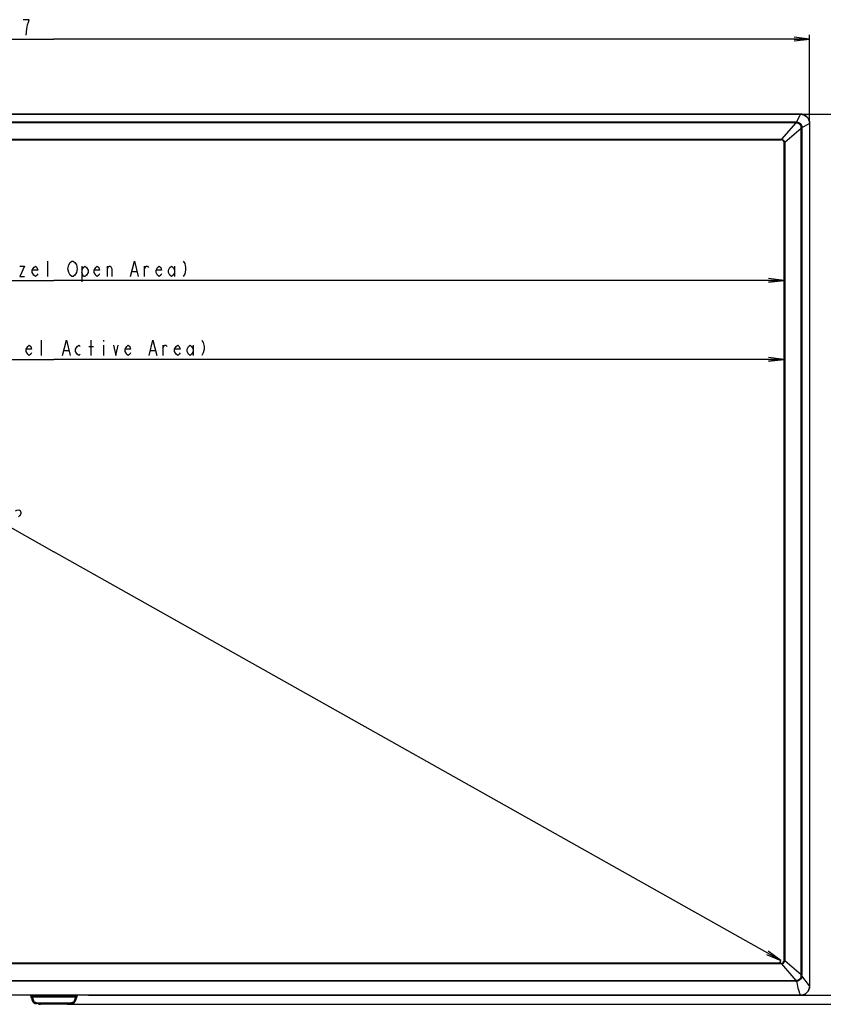
# Model space of a CAD drawing. Units: millimetres. Extents: x 0 to 1189, y 0 to 841.
# Drawn here: x 334 to 490, y 363 to 554 of the extents above; entities that cross this region are included whole.
import ezdxf

# ---------------------------------------------------------------- set-up
doc = ezdxf.new("R2010")
doc.units = ezdxf.units.MM
doc.header["$LTSCALE"] = 65.395
doc.layers.get('0').update_dxf_attribs({"linetype": 'CONTINUOUS'})
for name, color, linetype in [('3_ALL_AXES', 7, 'CONTINUOUS'), ('7_ALL_FEATURES', 7, 'CONTINUOUS'), ('DEF_DRAFT_DIM', 7, 'CONTINUOUS')]:
    doc.layers.add(name, color=color, linetype=linetype)
doc.styles.get("Standard").update_dxf_attribs({"font": 'txt', "width": 0.8})
doc.dimstyles.new('DIMSTYLE_1', dxfattribs={"dimtxt": 3, "dimasz": 3, "dimexe": 0.8, "dimexo": 0.2, "dimgap": 0.75, "dimtad": 1, "dimlfac": 3.333333, "dimdsep": 46, "dimtxsty": 'Standard', "dimblk": 'OPEN', "dimblk1": 'OPEN', "dimblk2": 'OPEN', "dimcen": 0.09, "dimazin": 2, "dimtp": 0.8, "dimtm": 0.8, "dimtfac": 1, "dimtofl": 0, "dimtmove": 0, "dimatfit": 3, "dimldrblk": 'OPEN', "dimfxl": 1, "dimtolj": 1, "dimarcsym": 0})
doc.dimstyles.new('DIMSTYLE_3', dxfattribs={"dimtxt": 3, "dimasz": 3, "dimexe": 0.8, "dimexo": 0.2, "dimgap": 0.75, "dimtad": 1, "dimlfac": 3.333333, "dimdsep": 46, "dimtxsty": 'Standard', "dimblk": 'OPEN', "dimblk1": 'OPEN', "dimblk2": 'OPEN', "dimcen": 0.09, "dimazin": 2, "dimtp": 1.2, "dimtm": 1.2, "dimtfac": 1, "dimtofl": 0, "dimtmove": 0, "dimatfit": 3, "dimldrblk": 'OPEN', "dimfxl": 1, "dimtolj": 1, "dimarcsym": 0})
doc.dimstyles.new('DIMSTYLE_4', dxfattribs={"dimtxt": 3, "dimasz": 3, "dimexe": 0.8, "dimexo": 0.2, "dimgap": 0.75, "dimtad": 1, "dimdec": 0, "dimlfac": 3.333333, "dimdsep": 46, "dimtxsty": 'Standard', "dimblk": 'OPEN', "dimblk1": 'OPEN', "dimblk2": 'OPEN', "dimcen": 0.09, "dimadec": 0, "dimazin": 2, "dimtp": 0.8, "dimtm": 0.8, "dimtfac": 1, "dimtdec": 0, "dimtofl": 0, "dimtmove": 0, "dimatfit": 3, "dimldrblk": 'OPEN', "dimfxl": 1, "dimtolj": 1, "dimarcsym": 0})

# ---------------------------------------------------------------- blocks, each defined once
blk = doc.blocks.new('_OPEN')
at = {"color": 0, "linetype": 'ByBlock'}
for p, q in [((0, 0), (-1, 0.117)), ((-1, -0.117), (0, 0)), ((-1, 0), (0, 0))]:
    blk.add_line(p, q, dxfattribs=at)
blk = doc.blocks.new('*D1')
at = {"layer": 'DEF_DRAFT_DIM', "color": 2, "linetype": 'Continuous', "transparency": 16777216}
for p in [(199.26, 503.14), (482.43, 503.14)]:
    blk.add_line(p, (340.85, 503.14), dxfattribs=at)
at = {"layer": 'DEF_DRAFT_DIM', "color": 2, "linetype": 'Continuous', "transparency": 16777216, "xscale": 3, "yscale": 3, "zscale": 3, "rotation": 180}
blk.add_blockref('_OPEN', (199.26, 503.14), dxfattribs=at)
at = {"layer": 'DEF_DRAFT_DIM', "color": 2, "linetype": 'Continuous', "transparency": 16777216, "xscale": 3, "yscale": 3, "zscale": 3}
blk.add_blockref('_OPEN', (482.43, 503.14), dxfattribs=at)
blk = doc.blocks.new('*D2')
at = {"layer": 'DEF_DRAFT_DIM', "color": 2, "linetype": 'Continuous', "transparency": 16777216}
for p in [(199.26, 487.82), (482.43, 487.82)]:
    blk.add_line(p, (340.85, 487.82), dxfattribs=at)
at = {"layer": 'DEF_DRAFT_DIM', "color": 2, "linetype": 'Continuous', "transparency": 16777216, "xscale": 3, "yscale": 3, "zscale": 3, "rotation": 180}
blk.add_blockref('_OPEN', (199.26, 487.82), dxfattribs=at)
at = {"layer": 'DEF_DRAFT_DIM', "color": 2, "linetype": 'Continuous', "transparency": 16777216, "xscale": 3, "yscale": 3, "zscale": 3}
blk.add_blockref('_OPEN', (482.43, 487.82), dxfattribs=at)
blk = doc.blocks.new('*D5')
at = {"layer": 'DEF_DRAFT_DIM', "color": 2, "linetype": 'Continuous', "transparency": 16777216}
for p, q in [((199.77, 529.63), (199.46, 529.08)), ((199.85, 529.77), (340.83, 450.54)), ((481.82, 371.3), (340.83, 450.54)), ((481.74, 371.15), (481.43, 370.6))]:
    blk.add_line(p, q, dxfattribs=at)
at = {"layer": 'DEF_DRAFT_DIM', "color": 2, "linetype": 'Continuous', "transparency": 16777216, "xscale": 3, "yscale": 3, "zscale": 3}
for p, rotation in [((199.85, 529.77), 150.6623362827), ((481.82, 371.3), 330.6623362827)]:
    blk.add_blockref('_OPEN', p, dxfattribs=dict(at, rotation=rotation))
blk = doc.blocks.new('*D8')
at = {"layer": 'DEF_DRAFT_DIM', "color": 2, "linetype": 'Continuous', "transparency": 16777216}
for p, q in [((194.31, 533.78), (194.31, 550.74)), ((194.31, 549.94), (340.85, 549.94)), ((487.39, 549.94), (340.85, 549.94)), ((487.39, 533.77), (487.39, 550.74))]:
    blk.add_line(p, q, dxfattribs=at)
at = {"layer": 'DEF_DRAFT_DIM', "color": 2, "linetype": 'Continuous', "transparency": 16777216, "xscale": 3, "yscale": 3, "zscale": 3, "rotation": 180}
blk.add_blockref('_OPEN', (194.31, 549.94), dxfattribs=at)
at = {"layer": 'DEF_DRAFT_DIM', "color": 2, "linetype": 'Continuous', "transparency": 16777216, "xscale": 3, "yscale": 3, "zscale": 3}
blk.add_blockref('_OPEN', (487.39, 549.94), dxfattribs=at)
blk = doc.blocks.new('*D9')
at = {"layer": 'DEF_DRAFT_DIM', "color": 2, "linetype": 'Continuous', "transparency": 16777216}
for p, q in [((485.8, 535.36), (511.25, 535.36)), ((510.45, 535.36), (510.45, 449.94)), ((510.45, 364.52), (510.45, 449.94)), ((485.81, 364.52), (511.25, 364.52))]:
    blk.add_line(p, q, dxfattribs=at)
at = {"layer": 'DEF_DRAFT_DIM', "color": 2, "linetype": 'Continuous', "transparency": 16777216, "xscale": 3, "yscale": 3, "zscale": 3}
for p, rotation in [((510.45, 535.36), 90), ((510.45, 364.52), 270)]:
    blk.add_blockref('_OPEN', p, dxfattribs=dict(at, rotation=rotation))
blk = doc.blocks.new('*D10')
at = {"layer": 'DEF_DRAFT_DIM', "color": 2, "linetype": 'Continuous', "transparency": 16777216}
for p, q in [((485.8, 535.36), (527.53, 535.36)), ((526.73, 535.36), (526.73, 449.07)), ((526.73, 362.78), (526.73, 449.07)), ((343.69, 362.78), (527.53, 362.78))]:
    blk.add_line(p, q, dxfattribs=at)
at = {"layer": 'DEF_DRAFT_DIM', "color": 2, "linetype": 'Continuous', "transparency": 16777216, "xscale": 3, "yscale": 3, "zscale": 3}
for p, rotation in [((526.73, 535.36), 90), ((526.73, 362.78), 270)]:
    blk.add_blockref('_OPEN', p, dxfattribs=dict(at, rotation=rotation))

msp = doc.modelspace()

# ---------------------------------------------------------------- linework, layer by layer
at = {"layer": '3_ALL_AXES', "color": 7, "linetype": 'Continuous'}
for p in [(338.2053, 362.9113), (343.4935, 362.7763)]:
    msp.add_line(p, (338.2053, 362.7763), dxfattribs=at)
msp.add_lwpolyline([(337.7223, 362.9113), (337.8078, 362.8646), (337.9146, 362.8224), (338.0259, 362.7935), (338.1401, 362.7785), (338.2053, 362.7763)], dxfattribs=at)
at = {"layer": '7_ALL_FEATURES', "color": 7, "linetype": 'Continuous'}
for p, q in [((485.6144, 535.3841), (196.0844, 535.3841)), ((196.0954, 535.363), (485.6033, 535.363)), ((485.6033, 535.363), (484.829, 533.8719)), ((485.6144, 535.363), (485.6144, 535.3841)), ((196.9596, 533.8725), (484.6943, 533.8726)), ((484.6943, 533.6975), (197.0045, 533.6975)), ((484.6943, 533.6975), (481.9395, 530.5253)), ((482.5554, 529.9094), (485.7276, 532.6642)), ((484.6943, 533.6975), (484.6943, 533.8726)), ((485.9027, 532.6642), (485.7276, 532.6642)), ((485.7276, 368.4664), (485.7276, 532.6642)), ((485.902, 532.7989), (487.3931, 533.5733)), ((485.9026, 532.7089), (485.9027, 368.4664)), ((487.4142, 533.5843), (487.3931, 533.5843)), ((487.3931, 533.5733), (487.3931, 366.3441)), ((487.4142, 366.3163), (487.4142, 533.5843)), ((199.8644, 530.533), (481.8344, 530.533)), ((481.8344, 530.4651), (199.8644, 530.4651)), ((199.8644, 530.4043), (481.8344, 530.4043)), ((481.8344, 530.4043), (481.8344, 530.533)), ((482.563, 529.8043), (482.4344, 529.8043)), ((482.4344, 371.3263), (482.4344, 529.8043)), ((482.4952, 371.3263), (482.4952, 529.8043)), ((482.563, 529.8043), (482.563, 371.3263)), ((481.8344, 370.7263), (199.8644, 370.7263)), ((199.8644, 370.6655), (481.8344, 370.6655)), ((481.8344, 370.5976), (199.8644, 370.5976)), ((481.8344, 370.5976), (481.8344, 370.7263)), ((481.9395, 370.6053), (484.7412, 367.3791)), ((482.4344, 371.3263), (482.563, 371.3263)), ((485.7276, 368.4664), (482.5554, 371.2212)), ((485.7276, 368.4664), (485.9027, 368.4664)), ((484.7412, 367.2481), (196.8814, 367.2481)), ((196.9576, 367.3791), (484.7412, 367.3791)), ((484.7412, 367.248), (484.7412, 367.3791)), ((487.3931, 366.3441), (485.9016, 368.2945)), ((487.3931, 366.3163), (487.4142, 366.3163)), ((485.6144, 364.5383), (196.0844, 364.5383)), ((336.3473, 364.4113), (336.3452, 364.5313)), ((336.5873, 364.4098), (336.3474, 364.405)), ((336.5873, 364.4155), (336.3475, 364.4113)), ((336.3632, 364.2741), (336.3641, 364.2699)), ((336.3641, 364.2699), (336.365, 364.2659)), ((336.365, 364.2658), (336.3672, 364.2561)), ((336.3913, 364.1784), (336.3909, 364.1793)), ((336.5873, 364.4098), (336.587, 364.5313)), ((336.5873, 364.4155), (336.587, 364.5313)), ((336.5873, 364.4098), (345.1115, 364.4098)), ((345.074, 364.1768), (336.6248, 364.1768)), ((336.6487, 363.4896), (336.6584, 363.4642)), ((337.2585, 362.9303), (337.265, 362.9289)), ((337.265, 362.9289), (337.2715, 362.9276)), ((337.2715, 362.9276), (337.2779, 362.9264)), ((337.2779, 362.9264), (337.2843, 362.9252)), ((337.2843, 362.9252), (337.2906, 362.9241)), ((337.2906, 362.9241), (337.2968, 362.9231)), ((337.2968, 362.9231), (337.303, 362.9221)), ((337.303, 362.9221), (337.3092, 362.9211)), ((337.3092, 362.9211), (337.3153, 362.9203)), ((337.3153, 362.9203), (337.3213, 362.9195)), ((337.3213, 362.9195), (337.3272, 362.9187)), ((337.3272, 362.9187), (337.3331, 362.918)), ((337.3331, 362.918), (337.3389, 362.9173)), ((337.3389, 362.9173), (337.3447, 362.9167)), ((337.3447, 362.9167), (337.3503, 362.9162)), ((337.3503, 362.9162), (337.3559, 362.9157)), ((337.3559, 362.9157), (337.3614, 362.9152)), ((337.3614, 362.9152), (337.3667, 362.9148)), ((337.3667, 362.9148), (337.3716, 362.9144)), ((337.3716, 362.9144), (337.3764, 362.9141)), ((337.4912, 363.0892), (344.2076, 363.0892)), ((337.4912, 363.0892), (337.4912, 362.9113)), ((344.2076, 362.9113), (337.4912, 362.9113)), ((343.4935, 362.9113), (343.4935, 362.7763)), ((344.2076, 363.0892), (344.2076, 362.9115)), ((344.2076, 362.9113), (344.3083, 362.9132)), ((344.3083, 362.9132), (344.3148, 362.9136)), ((345.1114, 364.4098), (345.3513, 364.4051)), ((345.1118, 364.5313), (345.1115, 364.4098)), ((345.1115, 364.4155), (345.3515, 364.4113)), ((345.3074, 364.1782), (345.3078, 364.1793)), ((345.3535, 364.5313), (345.3515, 364.4113)), ((347.5474, 364.5182), (347.6308, 364.52)), ((347.6308, 364.52), (485.6144, 364.5207)), ((485.6144, 364.5207), (485.6144, 364.5383))]:
    msp.add_line(p, q, dxfattribs=at)
for points in [[(484.6943, 533.8726), (484.739, 533.8725), (484.7839, 533.8723), (484.829, 533.8719)], [(485.902, 532.7989), (485.9024, 532.7538), (485.9026, 532.7089)], [(481.8344, 530.533), (481.8695, 530.5321), (481.9046, 530.5296), (481.9395, 530.5253)], [(482.5554, 529.9094), (482.5597, 529.8745), (482.5622, 529.8394), (482.563, 529.8043)], [(481.9395, 370.6053), (481.9046, 370.601), (481.8695, 370.5985), (481.8344, 370.5976)], [(482.563, 371.3263), (482.5622, 371.2911), (482.5597, 371.2561), (482.5554, 371.2212)], [(336.3672, 364.2561), (336.3694, 364.2472), (336.3716, 364.2388), (336.3738, 364.2309), (336.3759, 364.2235), (336.3781, 364.2165), (336.3802, 364.2098), (336.3823, 364.2035), (336.3844, 364.1974), (336.3864, 364.1917), (336.3883, 364.1864), (336.4708, 363.9643)], [(336.4708, 363.9643), (336.5593, 363.7275), (336.6487, 363.4896)], [(336.6584, 363.4642), (336.6632, 363.452), (336.6679, 363.4401), (336.6726, 363.4284), (336.6773, 363.4171), (336.682, 363.4061), (336.6868, 363.3953), (336.6916, 363.3848), (336.6964, 363.3746), (336.7012, 363.3646), (336.7061, 363.3548), (336.711, 363.3453), (336.716, 363.336), (336.721, 363.3269), (336.726, 363.3181), (336.731, 363.3094), (336.7361, 363.301), (336.7412, 363.2927), (336.7463, 363.2847), (336.7514, 363.2768), (336.7566, 363.2691), (336.7618, 363.2616), (336.7669, 363.2542), (336.7721, 363.247), (336.7773, 363.24), (336.7825, 363.2332), (336.7877, 363.2264), (336.7929, 363.2199), (336.7981, 363.2134), (336.8033, 363.2072), (336.8085, 363.201), (336.8136, 363.195), (336.8188, 363.1891), (336.824, 363.1834), (336.8291, 363.1777), (336.8343, 363.1722), (336.8394, 363.1668), (336.8445, 363.1615), (336.8496, 363.1563), (336.8547, 363.1512), (336.8598, 363.1463), (336.8649, 363.1414), (336.8699, 363.1366), (336.8749, 363.1319), (336.8799, 363.1273), (336.8849, 363.1228), (336.8899, 363.1184), (336.8948, 363.1141), (336.8998, 363.1099), (336.9047, 363.1057), (336.9096, 363.1016), (336.9144, 363.0976), (336.9193, 363.0937), (336.9241, 363.0899), (336.9289, 363.0861), (336.9337, 363.0824), (336.9384, 363.0788), (336.9432, 363.0752), (336.9479, 363.0717), (336.9526, 363.0683), (336.9573, 363.0649), (336.9619, 363.0616), (336.9666, 363.0584), (336.9712, 363.0552), (336.9758, 363.0521), (336.9803, 363.049), (336.9849, 363.046), (336.9894, 363.0431), (336.9939, 363.0402), (336.9984, 363.0373), (337.0028, 363.0345), (337.0073, 363.0318), (337.0117, 363.0291), (337.0161, 363.0265), (337.0205, 363.0239), (337.0248, 363.0213), (337.0291, 363.0188), (337.0335, 363.0164), (337.0378, 363.014), (337.042, 363.0116), (337.0463, 363.0093), (337.0505, 363.007), (337.0547, 363.0048), (337.0589, 363.0026), (337.0631, 363.0004), (337.0672, 362.9983), (337.0714, 362.9962), (337.0755, 362.9942), (337.0796, 362.9922), (337.0836, 362.9902), (337.0877, 362.9883), (337.0917, 362.9864), (337.0957, 362.9845), (337.0997, 362.9827), (337.1037, 362.9809), (337.1077, 362.9792), (337.1116, 362.9775), (337.1155, 362.9758), (337.1194, 362.9741), (337.1233, 362.9725), (337.1272, 362.9709), (337.1311, 362.9693), (337.1349, 362.9678), (337.1387, 362.9663), (337.1425, 362.9648), (337.1463, 362.9634), (337.15, 362.962), (337.1538, 362.9606), (337.1575, 362.9592), (337.1612, 362.9579), (337.1649, 362.9566), (337.1686, 362.9553), (337.1723, 362.9541), (337.1759, 362.9528), (337.1795, 362.9516), (337.1831, 362.9505), (337.1867, 362.9493), (337.1903, 362.9482), (337.1939, 362.9471), (337.1974, 362.946), (337.2009, 362.9449), (337.2044, 362.9439), (337.2079, 362.9429), (337.2114, 362.9419), (337.2148, 362.941), (337.2183, 362.94), (337.2217, 362.9391), (337.2251, 362.9382), (337.2285, 362.9373), (337.2319, 362.9364), (337.2353, 362.9356), (337.2386, 362.9348), (337.242, 362.934), (337.2453, 362.9332), (337.2486, 362.9324), (337.2519, 362.9317), (337.2585, 362.9303)], [(343.4935, 362.7763), (343.5586, 362.7785), (343.6728, 362.7935), (343.7842, 362.8224), (343.891, 362.8646), (343.9765, 362.9113)], [(344.3083, 362.9132), (344.3461, 362.9159), (344.3881, 362.9209), (344.4331, 362.9287), (344.4809, 362.9401), (344.5317, 362.9558), (344.5861, 362.9769), (344.6442, 363.0047), (344.7064, 363.041), (344.773, 363.0884), (344.8438, 363.1509), (344.9176, 363.2348), (344.9904, 363.3505), (345.0511, 363.4926)], [(345.0511, 363.4923), (345.1387, 363.7254), (345.2272, 363.9622), (345.311, 364.188)], [(345.311, 364.188), (345.3136, 364.1952), (345.3163, 364.2031), (345.3192, 364.2117), (345.322, 364.2207), (345.3246, 364.2294), (345.3268, 364.2376), (345.3288, 364.2452), (345.3307, 364.2525), (345.3323, 364.2595), (345.3339, 364.2662), (345.3353, 364.2726), (345.3366, 364.2786), (345.3378, 364.2844), (345.3388, 364.2896)]]:
    msp.add_lwpolyline(points, dxfattribs=at)
for centre, radius, start, end in [((485.6144, 533.5843), 1.7956, 0, 90), ((484.9187, 525.5359), 8.1647, 90.656406, 91.574922), ((477.566, 532.8886), 8.1647, 358.425088, 359.3436), ((481.8344, 529.8264), 0.6387, 81.662384, 89.997307), ((481.8344, 529.8043), 0.6, 0, 90), ((481.8565, 529.8043), 0.6387, 0.002693, 8.337616), ((481.8344, 371.3263), 0.6, 270, 360), ((481.8344, 371.3042), 0.6387, 270.002693, 278.337616), ((481.8565, 371.3263), 0.6387, 351.662384, 359.997307), ((477.1748, 368.2334), 8.556, 0.441231, 1.560134), ((471.6557, 368.4711), 14.247, 359.289742, 359.9809), ((484.8477, 371.2451), 3.8675, 268.42126, 269.515129), ((484.8294, 371.3981), 4.1503, 268.781594, 269.83376), ((488.5541, 365.998), 3.2924, 204.253761, 205.227736), ((485.6144, 366.3163), 1.7956, 270, 360), ((337.1099, 364.452), 0.7632, 181.088375, 183.065268), ((339.0565, 364.4577), 2.7096, 180.98407, 181.112959), ((337.1272, 364.4376), 0.7813, 191.624654, 192.07905), ((337.0748, 364.4259), 0.7277, 192.707463, 193.736574), ((448.5211, 405.659), 119.3379, 200.340732, 200.67828), ((233.3601, 405.5929), 119.1439, 339.320491, 339.658599), ((344.5904, 364.452), 0.7616, 356.936406, 358.585495), ((342.5676, 364.4589), 2.7843, 358.892873, 359.020362), ((488.2291, 365.8446), 2.9331, 205.223884, 206.447459)]:
    msp.add_arc(centre, radius, start, end, dxfattribs=at)
for points, knots in [([(485.6144, 535.363), (486.0684, 535.363), (487.0151, 534.9856), (487.3944, 534.0383), (487.3931, 533.5843)], [0, 0, 0, 0, 0.49999858, 1, 1, 1, 1]), ([(484.829, 533.8719), (484.8284, 533.8628), (484.8261, 533.8056), (484.8254, 533.7483), (484.8252, 533.7001)], [0, 0, 0, 0, 0.15855586, 1, 1, 1, 1]), ([(484.8252, 533.7001), (485.0565, 533.7029), (485.5405, 533.5104), (485.7329, 533.0264), (485.7302, 532.7951)], [0, 0, 0, 0, 0.50000508, 1, 1, 1, 1]), ([(484.829, 533.8719), (485.1017, 533.8671), (485.6643, 533.6342), (485.8971, 533.0716), (485.902, 532.7989)], [0, 0, 0, 0, 0.5000246, 1, 1, 1, 1]), ([(485.902, 532.7989), (485.893, 532.7983), (485.8357, 532.796), (485.7784, 532.7953), (485.7302, 532.7951)], [0, 0, 0, 0, 0.1579118, 1, 1, 1, 1]), ([(481.9395, 530.5253), (481.9372, 530.5105), (481.9324, 530.4885), (481.9302, 530.4654), (481.927, 530.4583)], [0, 0, 0, 0, 0.65921087, 1, 1, 1, 1]), ([(482.5554, 529.9094), (482.5406, 529.9071), (482.5186, 529.9023), (482.4954, 529.9001), (482.4884, 529.8969)], [0, 0, 0, 0, 0.66113397, 1, 1, 1, 1]), ([(481.9395, 370.6053), (481.9372, 370.6201), (481.9324, 370.6421), (481.9301, 370.6652), (481.927, 370.6722)], [0, 0, 0, 0, 0.66113045, 1, 1, 1, 1]), ([(482.5554, 371.2212), (482.5406, 371.2235), (482.5186, 371.2283), (482.4955, 371.2305), (482.4884, 371.2337)], [0, 0, 0, 0, 0.65921087, 1, 1, 1, 1]), ([(485.7306, 368.2993), (485.7325, 368.0655), (485.5417, 367.5743), (485.0507, 367.3757), (484.815, 367.3777)], [0, 0, 0, 0, 0.49804516, 1, 1, 1, 1]), ([(484.8173, 367.2486), (484.8168, 367.2695), (484.8159, 367.3126), (484.8153, 367.3556), (484.815, 367.3777)], [0, 0, 0, 0, 0.48686821, 1, 1, 1, 1]), ([(484.8172, 367.2481), (484.8612, 367.0534), (485.0178, 366.3719), (485.1845, 365.6914), (485.3381, 365.2158)], [0, 0, 0, 0, 0.28538389, 1, 1, 1, 1]), ([(485.9016, 368.2945), (485.8922, 368.025), (485.6467, 367.472), (485.0882, 367.2549), (484.8173, 367.2486)], [0, 0, 0, 0, 0.49880082, 1, 1, 1, 1]), ([(485.9016, 368.2945), (485.8926, 368.2953), (485.8356, 368.2981), (485.7785, 368.2991), (485.7305, 368.2993)], [0, 0, 0, 0, 0.15874926, 1, 1, 1, 1]), ([(487.3932, 366.3163), (487.3932, 365.8623), (487.0168, 364.914), (486.0684, 364.5383), (485.6144, 364.5383)], [0, 0, 0, 0, 0.49996695, 1, 1, 1, 1]), ([(336.3474, 364.405), (336.3476, 364.3941), (336.3493, 364.3521), (336.3556, 364.3105), (336.3619, 364.2802)], [0, 0, 0, 0, 0.26190313, 1, 1, 1, 1]), ([(336.3679, 364.2532), (336.3727, 364.2336), (336.38, 364.2088), (336.389, 364.1846), (336.3909, 364.1793)], [0, 0, 0, 0, 0.78244322, 1, 1, 1, 1]), ([(336.4216, 364.1621), (336.4193, 364.1622), (336.4117, 364.1629), (336.4039, 364.1646), (336.3994, 364.1674)], [0, 0, 0, 0, 0.30917076, 1, 1, 1, 1]), ([(336.6248, 364.1768), (336.6022, 364.169), (336.5583, 364.1541), (336.4956, 364.1388), (336.4464, 364.1331), (336.4169, 364.1363), (336.4086, 364.1422)], [0, 0, 0, 0, 0.32210841, 0.62596691, 0.8630365, 1, 1, 1, 1]), ([(336.616, 364.2077), (336.5796, 364.1949), (336.5164, 364.1744), (336.4497, 364.1607), (336.4216, 364.1621)], [0, 0, 0, 0, 0.57891531, 1, 1, 1, 1]), ([(336.616, 364.2077), (336.6038, 364.2577), (336.5904, 364.3249), (336.5877, 364.3931), (336.5874, 364.4098)], [0, 0, 0, 0, 0.75468979, 1, 1, 1, 1]), ([(336.8711, 363.5183), (336.8441, 363.5088), (336.7936, 363.4915), (336.7321, 363.4776), (336.6908, 363.4744), (336.6694, 363.4759), (336.654, 363.4814), (336.6491, 363.489), (336.6477, 363.4924)], [0, 0, 0, 0, 0.36502182, 0.67964533, 0.80052255, 0.8912517, 0.95331736, 1, 1, 1, 1]), ([(337.4912, 363.0892), (337.4542, 363.0891), (337.3838, 363.0891), (337.2482, 363.1117), (337.0966, 363.1856), (336.948, 363.3275), (336.8954, 363.454), (336.8711, 363.5184)], [0, 0, 0, 0, 0.13657195, 0.25917837, 0.50382036, 0.74646293, 1, 1, 1, 1]), ([(337.3772, 362.914), (337.3872, 362.9134), (337.4251, 362.9114), (337.4632, 362.9112), (337.4912, 362.9113)], [0, 0, 0, 0, 0.26190084, 1, 1, 1, 1]), ([(344.8276, 363.5183), (344.8034, 363.454), (344.7507, 363.3274), (344.6021, 363.1854), (344.4505, 363.1116), (344.315, 363.0891), (344.2446, 363.0892), (344.2076, 363.0892)], [0, 0, 0, 0, 0.2536555, 0.49632427, 0.74082761, 0.86339344, 1, 1, 1, 1]), ([(344.8276, 363.5183), (344.8546, 363.5088), (344.9051, 363.4916), (344.9665, 363.4776), (345.0078, 363.4744), (345.0292, 363.4759), (345.0447, 363.4814), (345.0496, 363.4889), (345.051, 363.4923)], [0, 0, 0, 0, 0.36480182, 0.67935222, 0.80027648, 0.89111609, 0.95330266, 1, 1, 1, 1]), ([(345.074, 364.1768), (345.0964, 364.1691), (345.1401, 364.1542), (345.2024, 364.1389), (345.2516, 364.1332), (345.2812, 364.1362), (345.2896, 364.1419)], [0, 0, 0, 0, 0.32082204, 0.62384925, 0.86147167, 1, 1, 1, 1]), ([(345.1114, 364.4098), (345.1111, 364.3931), (345.1084, 364.3249), (345.0949, 364.2577), (345.0827, 364.2077)], [0, 0, 0, 0, 0.24535759, 1, 1, 1, 1]), ([(345.0827, 364.2077), (345.1194, 364.1949), (345.1827, 364.1743), (345.2496, 364.1605), (345.2777, 364.1621)], [0, 0, 0, 0, 0.57991661, 1, 1, 1, 1]), ([(345.2777, 364.1621), (345.28, 364.1623), (345.2875, 364.163), (345.2952, 364.1647), (345.2996, 364.1675)], [0, 0, 0, 0, 0.30915079, 1, 1, 1, 1]), ([(345.3079, 364.1795), (345.3109, 364.1877), (345.324, 364.2236), (345.3332, 364.2608), (345.3388, 364.2896)], [0, 0, 0, 0, 0.22936494, 1, 1, 1, 1]), ([(345.3388, 364.2896), (345.3442, 364.3177), (345.3497, 364.3562), (345.3512, 364.3949), (345.3513, 364.4051)], [0, 0, 0, 0, 0.7381503, 1, 1, 1, 1])]:
    msp.add_open_spline(points, degree=3, knots=knots, dxfattribs=at)
for points in [[(481.927, 530.4583), (482.1079, 530.4318), (482.2896, 530.3156), (482.3886, 530.1619)], [(481.9395, 530.5253), (482.1394, 530.4999), (482.3422, 530.3717), (482.4501, 530.2015)], [(482.3886, 530.1619), (482.4397, 530.0825), (482.4747, 529.9903), (482.4884, 529.8969)], [(482.4501, 530.2015), (482.5055, 530.114), (482.5424, 530.0121), (482.5554, 529.9094)], [(482.1924, 370.7724), (482.1129, 370.7211), (482.0205, 370.686), (481.927, 370.6722)], [(482.2329, 370.7114), (482.1451, 370.6556), (482.0427, 370.6184), (481.9395, 370.6053)], [(482.4884, 371.2337), (482.4619, 371.0529), (482.3459, 370.8714), (482.1924, 370.7724)], [(482.5554, 371.2212), (482.5301, 371.0217), (482.4025, 370.8194), (482.2329, 370.7114)], [(485.3381, 365.2158), (485.4004, 365.0225), (485.4688, 364.8306), (485.5523, 364.6455)], [(336.3994, 364.1674), (336.3957, 364.1698), (336.393, 364.1739), (336.3914, 364.1781)], [(336.4086, 364.1422), (336.4048, 364.145), (336.402, 364.1494), (336.4004, 364.1538)], [(336.6248, 364.1769), (336.6212, 364.1869), (336.6185, 364.1973), (336.616, 364.2077)], [(345.0827, 364.2077), (345.0802, 364.1973), (345.0777, 364.1869), (345.074, 364.1769)], [(345.2896, 364.1419), (345.2937, 364.1447), (345.2967, 364.1492), (345.2984, 364.1538)], [(345.2996, 364.1675), (345.3032, 364.1699), (345.3058, 364.174), (345.3074, 364.178)]]:
    msp.add_open_spline(points, degree=3, dxfattribs=at)
at = {"layer": 'DEF_DRAFT_DIM', "color": 2, "linetype": 'Continuous'}
for p, q in [((339.6494, 503.8896), (339.6494, 506.8896)), ((346.2494, 505.8896), (346.2494, 502.8896)), ((351.1994, 503.8896), (351.1994, 505.8896)), ((355.9994, 504.8896), (356.8994, 504.8896)), ((358.3994, 503.8896), (358.3994, 505.8896)), ((364.2494, 505.8896), (364.2494, 503.8896)), ((338.4494, 488.5701), (338.4494, 491.5701)), ((348.0494, 488.5701), (348.0494, 491.5701)), ((350.4494, 491.5701), (350.4494, 491.3201)), ((342.7994, 489.5701), (343.6994, 489.5701)), ((347.5994, 490.3201), (348.4994, 490.3201)), ((350.4494, 490.5702), (350.4494, 488.5701)), ((359.5994, 489.5701), (360.4994, 489.5701)), ((361.9994, 488.5701), (361.9994, 490.5702)), ((367.8494, 490.5702), (367.8494, 488.5701))]:
    msp.add_line(p, q, dxfattribs=at)
for points in [[(335.4463, 550.688), (335.5963, 551.938), (335.7463, 552.688), (335.8963, 553.188), (336.0463, 553.688), (334.8463, 553.688)], [(343.9994, 504.1396), (343.6994, 504.6396), (343.5494, 505.3896), (343.6994, 506.1396)], [(343.6994, 506.1396), (343.9994, 506.6396), (344.2994, 506.8896), (344.5994, 506.8896), (344.8994, 506.6396)], [(344.8994, 506.6396), (345.1994, 506.1396), (345.3494, 505.3896), (345.1994, 504.6396), (344.8994, 504.1396)], [(355.6994, 503.8896), (356.4494, 506.8896), (357.1994, 503.8896)], [(365.8994, 506.8896), (366.1994, 506.3896), (366.3494, 505.6396), (366.3494, 505.1396), (366.1994, 504.3896), (365.8994, 503.8896)], [(334.2494, 505.8896), (335.1494, 505.8896), (334.2494, 503.8896), (335.1494, 503.8896)], [(337.6994, 504.3896), (337.5494, 504.1396), (337.2494, 503.8896), (336.9494, 504.1396), (336.6494, 504.6396), (336.6494, 505.1396), (336.9494, 505.6396), (337.2494, 505.8896), (337.5494, 505.6396), (337.6994, 505.1396), (336.6494, 505.1396)], [(344.8994, 504.1396), (344.5994, 503.8896), (344.2994, 503.8896), (343.9994, 504.1396)], [(346.2494, 505.1396), (346.5494, 505.6396), (346.8494, 505.8896), (347.1494, 505.6396), (347.4494, 505.1396), (347.4494, 504.6396), (347.1494, 504.1396), (346.8494, 503.8896), (346.5494, 503.8896), (346.2494, 504.6396)], [(349.6994, 504.3896), (349.5494, 504.1396), (349.2494, 503.8896), (348.9494, 504.1396), (348.6494, 504.6396), (348.6494, 505.1396), (348.9494, 505.6396), (349.2494, 505.8896), (349.5494, 505.6396), (349.6994, 505.1396), (348.6494, 505.1396)], [(351.1994, 505.3896), (351.4994, 505.8896), (351.7994, 505.8896), (352.0994, 505.3896), (352.0994, 503.8896)], [(358.3994, 505.3896), (358.6994, 505.8896), (358.9994, 505.8896), (359.1494, 505.6396)], [(361.6994, 504.3896), (361.5494, 504.1396), (361.2494, 503.8896), (360.9494, 504.1396), (360.6494, 504.6396), (360.6494, 505.1396), (360.9494, 505.6396), (361.2494, 505.8896), (361.5494, 505.6396), (361.6994, 505.1396), (360.6494, 505.1396)], [(364.2494, 504.6396), (363.9494, 504.1396), (363.6494, 503.8896), (363.3494, 504.1396), (363.0494, 504.6396), (363.0494, 505.1396), (363.3494, 505.6396), (363.6494, 505.8896), (363.9494, 505.6396), (364.2494, 505.1396)], [(342.4994, 488.5701), (343.2494, 491.5701), (343.9994, 488.5701)], [(359.2994, 488.5701), (360.0494, 491.5701), (360.7994, 488.5701)], [(369.4994, 491.5701), (369.7994, 491.0701), (369.9494, 490.3201), (369.9494, 489.8201), (369.7994, 489.0702), (369.4994, 488.5701)], [(336.4994, 489.0702), (336.3494, 488.8201), (336.0494, 488.5701), (335.7494, 488.8201), (335.4494, 489.3202), (335.4494, 489.8201), (335.7494, 490.3201), (336.0494, 490.5702), (336.3494, 490.3201), (336.4994, 489.8201), (335.4494, 489.8201)], [(345.9494, 488.8201), (345.6494, 488.5701), (345.3494, 488.8201), (345.0494, 489.3202), (345.0494, 489.8201), (345.3494, 490.3201), (345.6494, 490.5702), (345.9494, 490.3201)], [(352.3994, 490.5702), (352.8494, 488.5701), (353.2994, 490.5702)], [(355.6994, 489.0702), (355.5494, 488.8201), (355.2494, 488.5701), (354.9494, 488.8201), (354.6494, 489.3202), (354.6494, 489.8201), (354.9494, 490.3201), (355.2494, 490.5702), (355.5494, 490.3201), (355.6994, 489.8201), (354.6494, 489.8201)], [(361.9994, 490.0701), (362.2994, 490.5702), (362.5994, 490.5702), (362.7494, 490.3201)], [(365.2994, 489.0702), (365.1494, 488.8201), (364.8494, 488.5701), (364.5494, 488.8201), (364.2494, 489.3202), (364.2494, 489.8201), (364.5494, 490.3201), (364.8494, 490.5702), (365.1494, 490.3201), (365.2994, 489.8201), (364.2494, 489.8201)], [(367.8494, 489.3202), (367.5494, 488.8201), (367.2494, 488.5701), (366.9494, 488.8201), (366.6494, 489.3202), (366.6494, 489.8201), (366.9494, 490.3201), (367.2494, 490.5702), (367.5494, 490.3201), (367.8494, 489.8201)], [(333.3917, 458.4458), (333.645, 458.5903), (334.029, 458.6612), (334.2905, 458.5142), (334.4296, 458.1493), (334.4379, 457.8579), (334.1929, 457.422), (333.9396, 457.2776)]]:
    msp.add_lwpolyline(points, dxfattribs=at)

# ---------------------------------------------------------------- dimensions: what is measured, and where the dimension line sits
dim = msp.add_linear_dim(base=(487.3931, 549.938), p1=(194.3056, 533.5843), p2=(487.3931, 533.5733), dimstyle='DIMSTYLE_4', dxfattribs=at)
dim.commit()
dim.dimension.update_dxf_attribs({"geometry": '*D8', "text_midpoint": (329.4463, 549.938), "dimtype": 160})
for base, p1, p2, angle, dimstyle, picture, middle in [((526.7294, 535.363), (343.4935, 362.7763), (485.6033, 535.363), 90, 'DIMSTYLE_4', '*D10', (526.7294, 445.4697)), ((510.4534, 364.5207), (485.6033, 535.363), (485.6144, 364.5207), 270, 'DIMSTYLE_4', '*D9', (510.4534, 446.3419)), ((481.8177, 371.2966), (199.3577, 528.9028), (481.3277, 370.4248), 330.662336, 'DIMSTYLE_3', '*D5', (324.9998, 459.4343))]:
    dim = msp.add_linear_dim(base=base, p1=p1, p2=p2, angle=angle, dimstyle=dimstyle, dxfattribs=at)
    dim.commit()
    dim.dimension.update_dxf_attribs({"geometry": picture, "text_midpoint": middle, "dimtype": 160})
dim = msp.add_linear_dim(base=(482.4344, 503.1396), p1=(199.2644, 529.8043), p2=(482.4344, 529.8043), text='<>(Bezel Open Area)', dimstyle='DIMSTYLE_1', dxfattribs=at)
dim.commit()
dim.dimension.update_dxf_attribs({"geometry": '*D1', "text_midpoint": (314.4494, 503.1396), "dimtype": 160})
dim = msp.add_linear_dim(base=(199.2644, 487.8201), p1=(482.4344, 529.8043), p2=(199.2644, 529.8043), angle=180, text='<>(Panel Active Area)', dimstyle='DIMSTYLE_1', dxfattribs=at)
dim.commit()
dim.dimension.update_dxf_attribs({"geometry": '*D2', "text_midpoint": (310.8494, 487.8201), "dimtype": 160})

doc.saveas('drawing.dxf')
